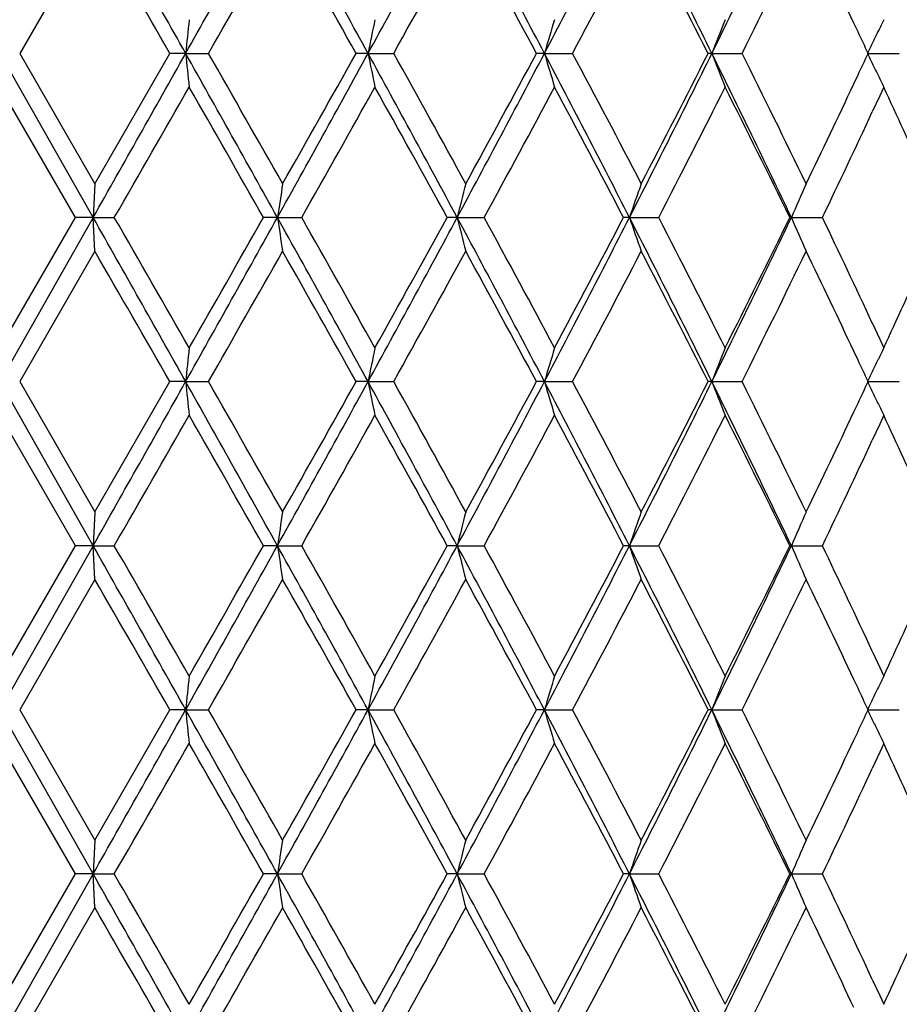
# Model space of a CAD drawing. Units: inches. Extents: x 5.74 to 15.68, y 6.7 to 11.32.
# Drawn here: x 6.18 to 6.45, y 7.16 to 7.45 of the extents above; entities that cross this region are included whole.
import ezdxf

# ---------------------------------------------------------------- set-up
doc = ezdxf.new("R2010")
doc.units = ezdxf.units.IN
doc.header["$LTSCALE"] = 1.21
doc.header["$MEASUREMENT"] = 0
doc.layers.get('0').update_dxf_attribs({"linetype": 'CONTINUOUS'})

msp = doc.modelspace()

# ---------------------------------------------------------------- linework, layer by layer
at = {"color": 7, "linetype": 'Continuous'}
for p, q in [((6.20678, 7.47983), (6.1845, 7.44122)), ((6.43278, 7.44761), (6.43155, 7.45022)), ((6.20625, 7.39265), (6.17873, 7.44123)), ((6.1845, 7.44124), (6.20678, 7.40263)), ((6.20675, 7.40263), (6.22896, 7.44124)), ((6.23366, 7.44123), (6.22896, 7.44123)), ((6.23366, 7.44123), (6.24039, 7.44123)), ((6.28768, 7.44123), (6.28413, 7.44123)), ((6.28768, 7.44123), (6.29527, 7.44123)), ((6.33991, 7.44123), (6.33756, 7.44123)), ((6.33991, 7.44123), (6.34824, 7.44123)), ((6.3895, 7.44123), (6.38839, 7.44123)), ((6.3895, 7.44123), (6.39842, 7.44123)), ((6.43562, 7.44123), (6.445, 7.44123)), ((6.43155, 7.43224), (6.43278, 7.43484)), ((6.20101, 7.39264), (6.17872, 7.43125)), ((6.44043, 7.43125), (6.43923, 7.42866)), ((6.43923, 7.42866), (6.43701, 7.42388)), ((6.20676, 7.40262), (6.20625, 7.39265)), ((6.17872, 7.35404), (6.20101, 7.39265)), ((6.20625, 7.39265), (6.17873, 7.34406)), ((6.20625, 7.39265), (6.20102, 7.39265)), ((6.20625, 7.39265), (6.21251, 7.39265)), ((6.20676, 7.38267), (6.20625, 7.39265)), ((6.26084, 7.39265), (6.25671, 7.39265)), ((6.26084, 7.39265), (6.26801, 7.39265)), ((6.31407, 7.39265), (6.31112, 7.39265)), ((6.31407, 7.39265), (6.32205, 7.39265)), ((6.36509, 7.39265), (6.36335, 7.39265)), ((6.36509, 7.39265), (6.37373, 7.39265)), ((6.41304, 7.39265), (6.41256, 7.39265)), ((6.41304, 7.39265), (6.42221, 7.39265)), ((6.20678, 7.38266), (6.1845, 7.34405)), ((6.43701, 7.36141), (6.43923, 7.35663)), ((6.43923, 7.35663), (6.44043, 7.35404)), ((6.43278, 7.35045), (6.43155, 7.35305)), ((6.20625, 7.29548), (6.17873, 7.34406)), ((6.1845, 7.34407), (6.20678, 7.30546)), ((6.20675, 7.30546), (6.22896, 7.34407)), ((6.23366, 7.34406), (6.22896, 7.34406)), ((6.23366, 7.34406), (6.24039, 7.34406)), ((6.28768, 7.34406), (6.28413, 7.34406)), ((6.28768, 7.34406), (6.29527, 7.34406)), ((6.33991, 7.34406), (6.33756, 7.34406)), ((6.33991, 7.34406), (6.34824, 7.34406)), ((6.3895, 7.34406), (6.38839, 7.34406)), ((6.3895, 7.34406), (6.39842, 7.34406)), ((6.43562, 7.34406), (6.445, 7.34406)), ((6.43155, 7.33507), (6.43278, 7.33768)), ((6.20101, 7.29547), (6.17872, 7.33408)), ((6.43923, 7.33149), (6.43701, 7.32671)), ((6.44043, 7.33408), (6.43923, 7.33149)), ((6.20676, 7.30545), (6.20625, 7.29548)), ((6.17872, 7.25687), (6.20101, 7.29548)), ((6.20625, 7.29548), (6.17873, 7.24689)), ((6.20625, 7.29548), (6.20102, 7.29548)), ((6.20625, 7.29548), (6.21251, 7.29548)), ((6.20676, 7.2855), (6.20625, 7.29548)), ((6.26084, 7.29548), (6.25671, 7.29548)), ((6.26084, 7.29548), (6.26801, 7.29548)), ((6.31407, 7.29548), (6.31112, 7.29548)), ((6.31407, 7.29548), (6.32205, 7.29548)), ((6.36509, 7.29548), (6.36335, 7.29548)), ((6.36509, 7.29548), (6.37373, 7.29548)), ((6.41304, 7.29548), (6.41256, 7.29548)), ((6.41304, 7.29548), (6.42221, 7.29548)), ((6.20678, 7.2855), (6.1845, 7.24689)), ((6.43701, 7.26424), (6.43923, 7.25946)), ((6.43923, 7.25946), (6.44043, 7.25687)), ((6.43278, 7.25328), (6.43155, 7.25589)), ((6.20625, 7.19831), (6.17873, 7.24689)), ((6.1845, 7.2469), (6.20678, 7.20829)), ((6.20675, 7.20829), (6.22896, 7.2469)), ((6.23366, 7.24689), (6.22896, 7.24689)), ((6.23366, 7.24689), (6.24039, 7.24689)), ((6.28768, 7.24689), (6.28413, 7.24689)), ((6.28768, 7.24689), (6.29527, 7.24689)), ((6.33991, 7.24689), (6.33756, 7.24689)), ((6.33991, 7.24689), (6.34824, 7.24689)), ((6.3895, 7.24689), (6.38839, 7.24689)), ((6.3895, 7.24689), (6.39842, 7.24689)), ((6.43562, 7.24689), (6.445, 7.24689)), ((6.43155, 7.2379), (6.43278, 7.24051)), ((6.20101, 7.1983), (6.17872, 7.23691)), ((6.44043, 7.23691), (6.43923, 7.23432)), ((6.43923, 7.23432), (6.43701, 7.22954)), ((6.20676, 7.20828), (6.20625, 7.19831)), ((6.17872, 7.15971), (6.20101, 7.19832)), ((6.20625, 7.19831), (6.17873, 7.14973)), ((6.20625, 7.19831), (6.20102, 7.19831)), ((6.20625, 7.19831), (6.21251, 7.19831)), ((6.20676, 7.18834), (6.20625, 7.19831)), ((6.26084, 7.19831), (6.25671, 7.19831)), ((6.26084, 7.19831), (6.26801, 7.19831)), ((6.31407, 7.19831), (6.31112, 7.19831)), ((6.31407, 7.19831), (6.32205, 7.19831)), ((6.36509, 7.19831), (6.36335, 7.19831)), ((6.36509, 7.19831), (6.37373, 7.19831)), ((6.41304, 7.19831), (6.41256, 7.19831)), ((6.41304, 7.19831), (6.42221, 7.19831)), ((6.20678, 7.18833), (6.1845, 7.14972)), ((6.43701, 7.16707), (6.43923, 7.1623)), ((6.43923, 7.1623), (6.44043, 7.15971))]:
    msp.add_line(p, q, dxfattribs=at)
for centre, radius, start, end in [((-11.14973, -2.33232), 19.94253, 29.346221, 29.50648), ((-4.4005, 13.42217), 12.20069, 330.645412, 330.906844), ((-1.37827, 3.23758), 8.74285, 28.738306, 29.102062), ((0.32614, 10.7114), 6.79956, 331.253253, 331.719155), ((1.44031, 4.86664), 5.53486, 27.72056, 28.29019), ((2.21704, 9.60846), 4.65778, 332.27086, 332.94397), ((2.80114, 5.66873), 4.00225, 26.28748, 27.06586), ((3.24896, 8.99312), 3.50305, 333.70379, 334.58683), ((-12.40241, -3.24616), 21.47902, 29.839573, 29.958379), ((-3.95225, 13.26936), 11.74126, 330.23916, 330.455964), ((-1.56997, 3.03947), 9.00346, 29.26805, 29.5501), ((0.50142, 10.66666), 6.63116, 330.895351, 331.276464), ((1.38197, 4.77483), 5.62738, 28.28281, 28.73015), ((2.32075, 9.58572), 4.56285, 331.96637, 332.51425), ((2.7828, 5.61377), 4.04225, 26.87773, 27.49296), ((3.32332, 8.9772), 3.43738, 333.45855, 334.17571), ((3.5727, 6.10292), 3.16042, 25.23329, 25.82821), ((9.20808, 7.14117), 2.98952, 174.04742, 174.23958), ((7.83414, 7.13178), 1.57712, 168.31464, 168.68439), ((7.43578, 7.1168), 1.14289, 162.98666, 163.50883), ((7.27809, 7.09722), 0.95286, 158.19247, 158.83697), ((7.21056, 7.0756), 0.85687, 154.00146, 154.24762), ((3.69785, 6.16196), 3.02204, 25.04377, 25.17758), ((7.21404, 7.07392), 0.86073, 154.24762, 154.49306), ((7.21768, 7.07218), 0.86476, 154.49307, 154.73778), ((-11.14438, 17.21176), 19.93639, 330.493499, 330.653808), ((-4.3998, 1.46067), 12.19989, 29.093198, 29.354647), ((9.208, 7.74128), 2.98944, 185.76045, 185.95261), ((-4.48696, 1.30868), 12.35656, 29.54949, 29.755499), ((-1.37696, 11.64415), 8.74135, 330.897938, 331.261756), ((-1.88942, 12.02305), 9.37016, 330.455451, 330.726465), ((0.32676, 4.17139), 6.79885, 28.280899, 28.746849), ((7.8341, 7.75067), 1.57707, 191.31566, 191.68543), ((0.32886, 4.12047), 6.82831, 28.729122, 29.099234), ((1.44095, 10.01547), 5.53412, 331.70983, 332.27954), ((1.25226, 10.17806), 5.77499, 331.275625, 331.711541), ((2.21754, 5.27425), 4.65723, 27.05609, 27.72929), ((7.43575, 7.76565), 1.14285, 196.49125, 197.01343), ((2.23562, 5.25192), 4.65907, 27.49152, 28.02809), ((2.80155, 9.21352), 4.0018, 332.93418, 333.71265), ((2.71184, 9.30513), 4.12203, 332.51309, 333.11641), ((3.24936, 5.88952), 3.5026, 25.41325, 26.2964), ((7.27807, 7.78522), 0.95283, 201.16313, 201.80765), ((3.2724, 5.88021), 3.49413, 25.83026, 26.53577), ((3.69766, 8.72058), 3.02225, 334.82258, 334.95638), ((7.21765, 7.81026), 0.86473, 205.26232, 205.50706), ((7.21401, 7.80852), 0.86069, 205.50706, 205.75251), ((7.21056, 7.80686), 0.85686, 205.75252, 205.99867), ((-10.09475, 16.78309), 18.81775, 330.064769, 330.200334), ((-4.81856, 1.09969), 12.73824, 29.605196, 29.805138), ((-1.12131, 11.57071), 8.48873, 330.515319, 330.814258), ((0.22317, 4.04198), 6.9491, 28.827385, 29.191399), ((1.56944, 9.98622), 5.41425, 331.37802, 331.84247), ((2.18308, 5.20419), 4.71847, 27.63293, 28.16342), ((2.88638, 9.1958), 3.92596, 332.65863, 333.29119), ((3.24057, 5.8445), 3.52963, 26.01543, 26.71495), ((3.53781, 8.7962), 3.19909, 334.1755, 334.76322), ((3.86526, 6.23945), 2.83757, 24.2636, 24.835), ((3.64684, 8.72436), 3.07836, 334.36678, 335.01007), ((8.27606, 7.08875), 2.038, 171.14062, 171.4243), ((7.58599, 7.07646), 1.31063, 165.5902, 166.03994), ((7.33967, 7.05905), 1.0301, 160.51672, 161.10413), ((7.23788, 7.03764), 0.89799, 156.01887, 156.71352), ((-11.16963, -2.44074), 19.96539, 29.34638, 29.506456), ((-11.53752, -2.82636), 20.48151, 29.805229, 29.929781), ((-4.40088, 13.32525), 12.20114, 330.64527, 330.90669), ((-5.45313, 14.04766), 13.46883, 330.200179, 330.389274), ((-1.38538, 3.13648), 8.75097, 28.738502, 29.101918), ((8.27598, 7.69653), 2.03793, 188.57561, 188.85931), ((-1.41396, 3.05011), 8.82443, 29.191461, 29.479025), ((0.32484, 10.61496), 6.80105, 331.253117, 331.718916), ((0.03044, 10.85021), 7.16949, 330.814067, 331.166889), ((1.43608, 4.76722), 5.53965, 27.72079, 28.28993), ((7.58594, 7.70881), 1.31057, 193.95992, 194.40968), ((1.44457, 4.73158), 5.55619, 28.16347, 28.61605), ((2.21584, 9.51193), 4.65914, 332.27073, 332.94365), ((2.08948, 9.63068), 4.82439, 331.84225, 332.36109), ((2.79816, 5.57007), 4.00559, 26.28774, 27.06547), ((7.33963, 7.72622), 1.03005, 198.89569, 199.48313), ((2.81629, 5.55375), 4.00463, 26.71501, 27.33513), ((3.24791, 8.89648), 3.50422, 333.70367, 334.58641), ((3.18473, 8.96848), 3.59196, 333.29094, 333.97832), ((7.23784, 7.74763), 0.89795, 203.28626, 203.98095), ((3.60966, 6.04335), 3.11948, 24.99404, 25.62886), ((-12.42424, -3.35591), 21.50421, 29.839722, 29.958388), ((-3.95463, 13.17358), 11.74402, 330.239027, 330.45578), ((-1.57757, 2.93801), 9.01219, 29.268225, 29.550002), ((0.49922, 10.57073), 6.63368, 330.895227, 331.276194), ((1.37746, 4.67521), 5.63252, 28.28301, 28.72995), ((2.31898, 9.4895), 4.56487, 331.96625, 332.5139), ((2.77962, 5.51497), 4.04584, 26.87795, 27.49264), ((3.32186, 8.88077), 3.43902, 333.45845, 334.17527), ((3.57077, 6.00484), 3.16255, 25.23331, 25.82784), ((3.83898, 8.55785), 2.86646, 335.16775, 335.73339), ((9.20734, 7.04408), 2.98878, 174.04741, 174.23961), ((7.83376, 7.03469), 1.57673, 168.3146, 168.68446), ((7.43551, 7.01971), 1.1426, 162.98662, 163.50892), ((7.27788, 7.00014), 0.95263, 158.19241, 158.83708), ((7.21039, 6.97851), 0.85667, 154.00139, 154.24761), ((3.69417, 6.06305), 3.02612, 25.04406, 25.1777), ((7.21384, 6.97685), 0.86051, 154.24761, 154.49312), ((7.21747, 6.97512), 0.86452, 154.49312, 154.73792), ((-11.14551, 17.11523), 19.93768, 330.493486, 330.653785), ((-4.38911, 1.36947), 12.18765, 29.093139, 29.35485), ((9.20771, 7.64408), 2.98914, 185.76053, 185.95271), ((-4.47492, 1.21834), 12.34272, 29.549464, 29.755704), ((-1.37451, 11.54562), 8.73855, 330.89789, 331.261824), ((-1.88539, 11.92361), 9.36553, 330.455402, 330.72655), ((0.3319, 4.077), 6.79301, 28.280797, 28.747148), ((7.83394, 7.65348), 1.57692, 191.31581, 191.68561), ((0.33436, 4.02632), 6.82203, 28.729077, 29.099529), ((1.44306, 9.91718), 5.53173, 331.70974, 332.2797), ((1.25532, 10.07923), 5.77151, 331.27555, 331.711727), ((2.22086, 5.17879), 4.65349, 27.05595, 27.72968), ((7.43564, 7.66845), 1.14274, 196.49146, 197.01369), ((2.23908, 5.15656), 4.65516, 27.49145, 28.02848), ((2.80329, 9.11547), 3.99984, 332.93406, 333.71291), ((2.71423, 9.20673), 4.11934, 332.51299, 333.11671), ((3.25179, 5.79352), 3.49991, 25.41306, 26.29689), ((7.27798, 7.68803), 0.95274, 201.16339, 201.80797), ((3.2749, 5.78426), 3.49135, 25.83017, 26.53625), ((3.69605, 8.62415), 3.02402, 334.82292, 334.95664), ((7.21751, 7.71303), 0.86457, 205.2626, 205.50738), ((7.21392, 7.71132), 0.8606, 205.50738, 205.75286), ((7.21053, 7.70968), 0.85683, 205.75287, 205.99903), ((3.53988, 8.69803), 3.19678, 334.17537, 334.76349), ((-10.0904, 16.68342), 18.81273, 330.064738, 330.200339), ((-4.80687, 1.00918), 12.72478, 29.60515, 29.805303), ((-1.117, 11.47112), 8.48379, 330.515242, 330.814355), ((0.22873, 3.94788), 6.94275, 28.8273, 29.191647), ((1.57267, 9.8873), 5.41058, 331.3779, 331.84266), ((2.18666, 5.1089), 4.71443, 27.63281, 28.16376), ((2.88891, 9.09733), 3.92311, 332.65846, 333.29148), ((3.24319, 5.74862), 3.52671, 26.01527, 26.71537), ((3.86774, 6.1434), 2.83485, 24.2636, 24.83555), ((3.64892, 8.62621), 3.07605, 334.36656, 335.01031), ((8.27619, 6.99156), 2.03814, 171.14059, 171.42425), ((7.58607, 6.97927), 1.31071, 165.59015, 166.03986), ((7.33974, 6.96186), 1.03017, 160.51665, 161.10401), ((7.23794, 6.94045), 0.89805, 156.01879, 156.71338), ((-11.17052, -2.5384), 19.96641, 29.346356, 29.506423), ((-11.53501, -2.92207), 20.4786, 29.805187, 29.929757), ((-4.40342, 13.22951), 12.20406, 330.645261, 330.90662), ((-5.4575, 13.953), 13.47386, 330.200169, 330.389193), ((-1.38682, 3.03853), 8.75261, 28.738473, 29.101822), ((8.27607, 7.59937), 2.03802, 188.57556, 188.85924), ((-1.4138, 2.95304), 8.82424, 29.191386, 29.478955), ((0.32375, 10.5184), 6.80229, 331.253085, 331.718799), ((0.02855, 10.7541), 7.17166, 330.814036, 331.166751), ((1.43496, 4.66947), 5.5409, 27.72075, 28.28977), ((7.58599, 7.61166), 1.31063, 193.95983, 194.40957), ((1.4445, 4.63439), 5.55626, 28.16336, 28.61593), ((2.21518, 9.41512), 4.65989, 332.27068, 332.94348), ((2.0883, 9.53414), 4.82572, 331.8422, 332.3609), ((2.79728, 5.47247), 4.00657, 26.28771, 27.06525), ((7.33967, 7.62907), 1.0301, 198.89558, 199.48299), ((2.81619, 5.45654), 4.00474, 26.71486, 27.33497), ((3.24745, 8.79954), 3.50474, 333.7036, 334.58621), ((3.18389, 8.87174), 3.5929, 333.29087, 333.97806), ((7.23788, 7.65047), 0.89799, 203.28613, 203.98079), ((3.60975, 5.94624), 3.11938, 24.99383, 25.62866), ((-12.42526, -3.45365), 21.50538, 29.839697, 29.958357), ((-3.95786, 13.07827), 11.74774, 330.239019, 330.455703), ((-1.57927, 2.8399), 9.01413, 29.268192, 29.549908), ((0.49771, 10.47441), 6.63542, 330.895198, 331.276067), ((1.37617, 4.57736), 5.63398, 28.28297, 28.72979), ((2.31802, 9.39285), 4.56595, 331.96621, 332.51372), ((2.77861, 5.41729), 4.04697, 26.8779, 27.49242), ((3.32117, 8.78395), 3.43979, 333.45838, 334.17504), ((3.57027, 5.90744), 3.1631, 25.23317, 25.82758), ((3.83799, 8.46114), 2.86755, 335.16767, 335.73309), ((9.207, 6.94695), 2.98844, 174.04739, 174.23962), ((7.83359, 6.93756), 1.57655, 168.31457, 168.68448), ((7.43539, 6.92258), 1.14247, 162.98657, 163.50894), ((7.27778, 6.90301), 0.95252, 158.19235, 158.83711), ((7.21031, 6.88138), 0.85658, 154.00133, 154.24758), ((3.6926, 5.96516), 3.02784, 25.04403, 25.17759), ((7.21375, 6.87972), 0.86041, 154.24758, 154.49312), ((7.21737, 6.878), 0.86441, 154.49312, 154.73795), ((-11.16079, 17.02664), 19.9552, 330.493668, 330.653826), ((-4.37863, 1.27817), 12.17564, 29.092969, 29.354938), ((9.20734, 7.54688), 2.98878, 185.76053, 185.95273), ((-4.47271, 1.12244), 12.34017, 29.549424, 29.755708), ((-1.37794, 11.45033), 8.74246, 330.898117, 331.261889), ((-1.88467, 11.826), 9.36469, 330.455551, 330.726724), ((0.33676, 3.98247), 6.78748, 28.280602, 28.747335), ((7.83375, 7.55627), 1.57673, 191.31581, 191.68567), ((0.33426, 3.9291), 6.82214, 28.729111, 29.09956), ((1.44148, 9.82083), 5.53351, 331.71001, 332.27979), ((1.25646, 9.98142), 5.77019, 331.275708, 331.711987), ((2.22394, 5.08321), 4.65003, 27.05573, 27.72997), ((7.43551, 7.57125), 1.1426, 196.49146, 197.01376), ((2.23864, 5.05916), 4.65565, 27.49156, 28.02853), ((2.80235, 9.01876), 4.00089, 332.93437, 333.71302), ((2.71529, 9.10899), 4.11813, 332.51315, 333.11705), ((3.25402, 5.69743), 3.49744, 25.41282, 26.29728), ((7.27787, 7.59082), 0.95263, 201.16339, 201.80806), ((3.27441, 5.68684), 3.4919, 25.83036, 26.53633), ((3.69341, 8.52821), 3.02693, 334.82313, 334.95673), ((7.21742, 7.61582), 0.86448, 205.26261, 205.50741), ((7.21383, 7.61411), 0.86049, 205.50742, 205.75293), ((7.21043, 7.61247), 0.85672, 205.75294, 205.99914), ((-10.10017, 16.59182), 18.82397, 330.064907, 330.200428), ((-4.79383, 0.91946), 12.70977, 29.604989, 29.805378), ((-1.11843, 11.37473), 8.48541, 330.515442, 330.814497), ((0.23483, 3.85409), 6.93578, 28.827118, 29.191832), ((1.57233, 9.7903), 5.41095, 331.37813, 331.84286), ((2.19056, 5.0138), 4.71002, 27.6326, 28.16405), ((2.88887, 9.00016), 3.92314, 332.65872, 333.29173), ((3.24603, 5.65285), 3.52354, 26.01505, 26.71578), ((3.54202, 8.59982), 3.1944, 334.17549, 334.76403), ((3.86829, 6.04647), 2.83425, 24.26381, 24.83587), ((3.65048, 8.52828), 3.07432, 334.36668, 335.01076), ((8.27654, 6.89433), 2.0385, 171.14062, 171.42422), ((7.5863, 6.88205), 1.31094, 165.5902, 166.03981), ((7.33991, 6.86463), 1.03035, 160.51671, 161.10396), ((7.23808, 6.84322), 0.89821, 156.01886, 156.71332), ((-11.19153, -2.64738), 19.99051, 29.346364, 29.506238), ((-11.54848, -3.02693), 20.49411, 29.805127, 29.929602), ((-4.39681, 13.12866), 12.19649, 330.645146, 330.906667), ((-5.45085, 13.85205), 13.46621, 330.200091, 330.389222), ((-1.39168, 2.9387), 8.75815, 28.738439, 29.101557), ((8.27628, 7.50223), 2.03823, 188.57547, 188.85912), ((-1.41571, 2.85483), 8.82642, 29.191249, 29.478746), ((0.326, 10.42002), 6.79974, 331.252901, 331.718791), ((0.03014, 10.65606), 7.16984, 330.8139, 331.166702), ((1.43267, 4.57111), 5.54349, 27.72068, 28.28942), ((7.58612, 7.51452), 1.31076, 193.9597, 194.40939), ((1.444, 4.53698), 5.55682, 28.16315, 28.61567), ((2.21633, 9.31737), 4.65861, 332.27042, 332.94342), ((2.08888, 9.43668), 4.82508, 331.842, 332.36077), ((2.79589, 5.37462), 4.00811, 26.28758, 27.06483), ((7.33977, 7.53193), 1.0302, 198.8954, 199.48275), ((2.81607, 5.35934), 4.00486, 26.71457, 27.33465), ((3.24815, 8.70205), 3.50397, 333.70327, 334.58608), ((3.18411, 8.77448), 3.59265, 333.29061, 333.97785), ((7.23796, 7.55334), 0.89807, 203.28592, 203.9805), ((3.6101, 5.84926), 3.11898, 24.99342, 25.62831), ((-12.45092, -3.56554), 21.53496, 29.839698, 29.958194), ((-3.95259, 12.97811), 11.74169, 330.238913, 330.455709), ((-1.58493, 2.73956), 9.02061, 29.268147, 29.54966), ((0.49927, 10.3764), 6.63365, 330.895031, 331.276001), ((1.37349, 4.47876), 5.63702, 28.28287, 28.72945), ((2.31869, 9.29535), 4.56521, 331.96598, 332.51358), ((2.77697, 5.3193), 4.0488, 26.87776, 27.492), ((3.3215, 8.68664), 3.43943, 333.45809, 334.17482), ((3.56961, 5.80999), 3.16382, 25.23287, 25.82713), ((3.83762, 8.36416), 2.86797, 335.16738, 335.73272)]:
    msp.add_arc(centre, radius, start, end, dxfattribs=at)

doc.saveas('drawing.dxf')
